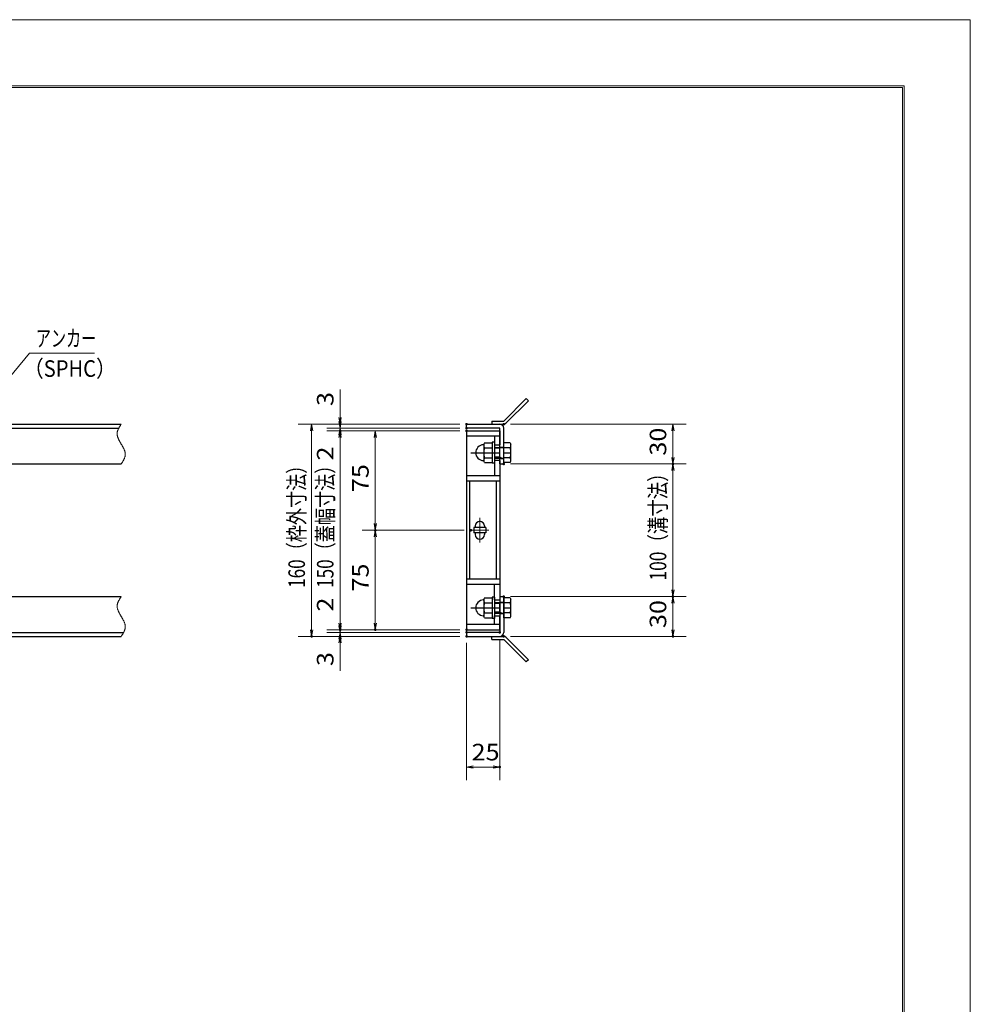
# Model space of a CAD drawing. Units: millimetres. Extents: x -1050 to 1050, y -743 to 742.
# Drawn here: x 333 to 1050, y 0 to 742 of the extents above; entities that cross this region are included whole.
import ezdxf

# ---------------------------------------------------------------- set-up
doc = ezdxf.new("R2010")
doc.units = ezdxf.units.MM
doc.header["$LTSCALE"] = 5
doc.linetypes.add('JWW_CENTER1', pattern=[6.773333, 4.233333, -0.846667, 0.846667, -0.846667])
doc.linetypes.add('JWW_PHANTOM1', pattern=[6.773333, 3.386667, -0.846667, 0.423333, -0.846667, 0.423333, -0.846667])
for name, color, linetype in [('7-図\u3000枠', 7, 'Continuous'), ('アンカー', 7, 'Continuous'), ('中心線', 7, 'Continuous'), ('寸法注釈', 7, 'Continuous'), ('想像線', 7, 'Continuous'), ('枠', 7, 'Continuous'), ('締付部品', 7, 'Continuous'), ('蓋', 7, 'Continuous')]:
    doc.layers.add(name, color=color, linetype=linetype)
doc.styles.add('ＭＳ ゴシック', font='txt', dxfattribs={"height": 1})

# ---------------------------------------------------------------- blocks, each defined once
blk = doc.blocks.new('_OPEN_0-1_')
at = {"layer": '寸法注釈', "color": 2, "linetype": 'Continuous', "lineweight": 5}
for p, q in [((-1, 0.17), (0, 0)), ((0, 0), (-1, -0.17)), ((0, 0), (-1, 0))]:
    blk.add_line(p, q, dxfattribs=at)
blk = doc.blocks.new('A$C4F066A7F_0-5_')
at = {"layer": 'アンカー', "color": 7, "linetype": 'Continuous', "lineweight": 25}
for p, q in [((0, 19.3), (9.05, 19.3)), ((0, 17), (0, 19.3)), ((0, 17), (9.05, 17)), ((26.05, 0), (9.05, 17)), ((27.68, 1.63), (10.67, 18.63)), ((27.68, 1.63), (26.05, 0))]:
    blk.add_line(p, q, dxfattribs=at)
blk.add_arc((9.05, 17), 2.3, 45, 90, dxfattribs=at)
blk = doc.blocks.new('A$C137235B9_0-A_')
at = {"layer": '締付部品', "color": 7, "linetype": 'Continuous', "lineweight": 25}
for p, q in [((10.17, 15.51), (9.59, 14.5)), ((10.17, 15.51), (16.09, 15.51)), ((16.09, 16), (16.09, 0)), ((17.69, 16), (16.09, 16)), ((17.69, 16), (17.69, 0)), ((24.69, 0.49), (24.69, 15.51)), ((29.61, 15.51), (24.69, 15.51)), ((29.61, 15.51), (30.19, 14.5)), ((9.59, 14.5), (9.59, 1.5)), ((10.17, 11.75), (16.09, 11.75)), ((17.69, 12), (24.69, 12)), ((21.69, 11.32), (17.69, 11.32)), ((21.69, 12.25), (24.69, 12.25)), ((22.87, 12), (21.69, 11.32)), ((21.69, 4), (21.69, 12)), ((29.61, 11.75), (24.69, 11.75)), ((30.19, 1.5), (30.19, 14.5)), ((10.17, 0.49), (9.59, 1.5)), ((10.17, 4.25), (16.09, 4.25)), ((10.17, 0.49), (16.09, 0.49)), ((17.69, 0), (16.09, 0)), ((21.69, 4.68), (17.69, 4.68)), ((17.69, 4), (24.69, 4)), ((22.87, 4), (21.69, 4.68)), ((21.69, 3.75), (24.69, 3.75)), ((29.61, 4.25), (24.69, 4.25)), ((29.61, 0.49), (24.69, 0.49)), ((29.61, 0.49), (30.19, 1.5))]:
    blk.add_line(p, q, dxfattribs=at)
at = {"layer": '締付部品', "color": 6, "linetype": 'JWW_CENTER1', "lineweight": 25}
blk.add_line((0, 8), (33.59, 8), dxfattribs=at)
at = {"layer": '締付部品', "color": 7, "linetype": 'Continuous', "lineweight": 25}
for centre, radius, start, end in [((9.59, 8), 6, 92.7294, 267.2706), ((9.29, 14.29), 0.3, 272.7294, 0), ((12.92, 13.63), 3.32, 180, 214.38425), ((22.01, 8), 12.42, 162.41205, 197.58795), ((26.87, 13.63), 3.32, 325.61575, 0), ((17.77, 8), 12.42, 342.41205, 17.58795), ((9.29, 1.71), 0.3, 0, 87.2706), ((12.92, 2.37), 3.32, 145.61575, 180), ((26.87, 2.37), 3.32, 0, 34.38425)]:
    blk.add_arc(centre, radius, start, end, dxfattribs=at)
blk = doc.blocks.new('A$C6EB770D1_0-5_')
at = {"layer": 'アンカー', "color": 7, "linetype": 'Continuous', "lineweight": 25}
for p, q in [((26.05, 19.3), (9.05, 2.3)), ((27.68, 17.68), (10.67, 0.67)), ((27.68, 17.68), (26.05, 19.3)), ((0, 2.3), (9.05, 2.3)), ((0, 2.3), (0, 0)), ((0, 0), (9.05, 0))]:
    blk.add_line(p, q, dxfattribs=at)
blk.add_arc((9.05, 2.3), 2.3, 270, 315, dxfattribs=at)

msp = doc.modelspace()

# ---------------------------------------------------------------- linework, layer by layer
at = {"layer": '7-図\u3000枠', "color": 4, "linetype": 'Continuous', "lineweight": 5}
for p, q in [((-975, 692.5), (1000, 692.5)), ((-973.75, 691.25), (998.75, 691.25)), ((998.75, -691.25), (998.75, 691.25)), ((1000, 692.5), (1000, -692.5))]:
    msp.add_line(p, q, dxfattribs=at)
at = {"layer": 'DEFPOINTS', "color": 4, "linetype": 'Continuous', "lineweight": 5}
for p, q in [((-1050, 742.5), (1050, 742.5)), ((1050, 742.5), (1050, -742.5))]:
    msp.add_line(p, q, dxfattribs=at)
at = {"layer": 'DEFPOINTS', "color": 4, "linetype": 'Continuous', "lineweight": 5, "const_width": 1}
for points in [[(575.18, 437.47, 0.414214), (574.68, 437.97, 0.414214), (574.18, 437.47, 0.414214), (574.68, 436.97, 0.414214)], [(670.56, 437.47, 0.414214), (670.06, 437.97, 0.414214), (669.56, 437.47, 0.414214), (670.06, 436.97, 0.414214)], [(670.56, 437.47, 0.414214), (670.06, 437.97, 0.414214), (669.56, 437.47, 0.414214), (670.06, 436.97, 0.414214)], [(698.61, 437.47, 0.414214), (698.11, 437.97, 0.414214), (697.61, 437.47, 0.414214), (698.11, 436.97, 0.414214)], [(575.18, 432.47, 0.414214), (574.68, 432.97, 0.414214), (574.18, 432.47, 0.414214), (574.68, 431.97, 0.414214)], [(670.56, 434.47, 0.414214), (670.06, 434.97, 0.414214), (669.56, 434.47, 0.414214), (670.06, 433.97, 0.414214)], [(670.56, 434.47, 0.414214), (670.06, 434.97, 0.414214), (669.56, 434.47, 0.414214), (670.06, 433.97, 0.414214)], [(670.56, 432.47, 0.414214), (670.06, 432.97, 0.414214), (669.56, 432.47, 0.414214), (670.06, 431.97, 0.414214)], [(670.56, 432.47, 0.414214), (670.06, 432.97, 0.414214), (669.56, 432.47, 0.414214), (670.06, 431.97, 0.414214)], [(670.56, 432.47, 0.414214), (670.06, 432.97, 0.414214), (669.56, 432.47, 0.414214), (670.06, 431.97, 0.414214)], [(698.61, 407.47, 0.414214), (698.11, 407.97, 0.414214), (697.61, 407.47, 0.414214), (698.11, 406.97, 0.414214)], [(698.61, 407.47, 0.414214), (698.11, 407.97, 0.414214), (697.61, 407.47, 0.414214), (698.11, 406.97, 0.414214)], [(826.18, 407.47, 0.414214), (825.68, 407.97, 0.414214), (825.18, 407.47, 0.414214), (825.68, 406.97, 0.414214)], [(601.71, 357.47, 0.414214), (601.21, 357.97, 0.414214), (600.71, 357.47, 0.414214), (601.21, 356.97, 0.414214)], [(673.75, 357.47, 0.414214), (673.25, 357.97, 0.414214), (672.75, 357.47, 0.414214), (673.25, 356.97, 0.414214)], [(673.75, 357.47, 0.414214), (673.25, 357.97, 0.414214), (672.75, 357.47, 0.414214), (673.25, 356.97, 0.414214)], [(698.56, 307.47, 0.414214), (698.06, 307.97, 0.414214), (697.56, 307.47, 0.414214), (698.06, 306.97, 0.414214)], [(698.56, 307.47, 0.414214), (698.06, 307.97, 0.414214), (697.56, 307.47, 0.414214), (698.06, 306.97, 0.414214)], [(826.18, 307.47, 0.414214), (825.68, 307.97, 0.414214), (825.18, 307.47, 0.414214), (825.68, 306.97, 0.414214)], [(575.18, 282.47, 0.414214), (574.68, 282.97, 0.414214), (574.18, 282.47, 0.414214), (574.68, 281.97, 0.414214)], [(575.18, 282.47, 0.414214), (574.68, 282.97, 0.414214), (574.18, 282.47, 0.414214), (574.68, 281.97, 0.414214)], [(601.71, 282.47, 0.414214), (601.21, 282.97, 0.414214), (600.71, 282.47, 0.414214), (601.21, 281.97, 0.414214)], [(670.56, 282.47, 0.414214), (670.06, 282.97, 0.414214), (669.56, 282.47, 0.414214), (670.06, 281.97, 0.414214)], [(670.56, 282.47, 0.414214), (670.06, 282.97, 0.414214), (669.56, 282.47, 0.414214), (670.06, 281.97, 0.414214)], [(670.56, 282.47, 0.414214), (670.06, 282.97, 0.414214), (669.56, 282.47, 0.414214), (670.06, 281.97, 0.414214)], [(553.65, 277.47, 0.414214), (553.15, 277.97, 0.414214), (552.65, 277.47, 0.414214), (553.15, 276.97, 0.414214)], [(575.18, 277.47, 0.414214), (574.68, 277.97, 0.414214), (574.18, 277.47, 0.414214), (574.68, 276.97, 0.414214)], [(670.56, 280.47, 0.414214), (670.06, 280.97, 0.414214), (669.56, 280.47, 0.414214), (670.06, 279.97, 0.414214)], [(670.56, 280.47, 0.414214), (670.06, 280.97, 0.414214), (669.56, 280.47, 0.414214), (670.06, 279.97, 0.414214)], [(670.56, 277.47, 0.414214), (670.06, 277.97, 0.414214), (669.56, 277.47, 0.414214), (670.06, 276.97, 0.414214)], [(670.56, 277.47, 0.414214), (670.06, 277.97, 0.414214), (669.56, 277.47, 0.414214), (670.06, 276.97, 0.414214)], [(670.56, 277.47, 0.414214), (670.06, 277.97, 0.414214), (669.56, 277.47, 0.414214), (670.06, 276.97, 0.414214)], [(695.56, 280.47, 0.414214), (695.06, 280.97, 0.414214), (694.56, 280.47, 0.414214), (695.06, 279.97, 0.414214)], [(698.61, 277.47, 0.414214), (698.11, 277.97, 0.414214), (697.61, 277.47, 0.414214), (698.11, 276.97, 0.414214)], [(826.18, 277.47, 0.414214), (825.68, 277.97, 0.414214), (825.18, 277.47, 0.414214), (825.68, 276.97, 0.414214)], [(695.56, 178.95, 0.414214), (695.06, 179.45, 0.414214), (694.56, 178.95, 0.414214), (695.06, 178.45, 0.414214)]]:
    msp.add_lwpolyline(points, format="xyb", close=True, dxfattribs=at)
at = {"layer": '中心線', "color": 6, "linetype": 'JWW_CENTER1', "lineweight": 18}
for p, q in [((680.06, 366.78), (680.06, 348.17)), ((686.87, 357.47), (673.25, 357.47))]:
    msp.add_line(p, q, dxfattribs=at)
at = {"layer": '寸法注釈', "color": 2, "linetype": 'Continuous', "lineweight": 18}
for p, q in [((340.42, 490.97), (312.7, 457.54)), ((389.48, 490.97), (340.42, 490.97)), ((574.68, 442.47), (574.68, 463.59)), ((574.68, 439.47), (574.68, 444.47)), ((665.06, 437.47), (543.15, 437.47)), ((553.15, 432.47), (553.15, 282.47)), ((665.06, 437.47), (564.68, 437.47)), ((665.06, 434.47), (564.68, 434.47)), ((665.06, 434.47), (564.68, 434.47)), ((665.06, 432.47), (564.68, 432.47)), ((665.06, 432.47), (564.68, 432.47)), ((574.68, 434.47), (574.68, 437.47)), ((574.68, 434.47), (574.68, 432.47)), ((665.06, 432.47), (591.21, 432.47)), ((703.11, 437.47), (835.68, 437.47)), ((825.68, 432.47), (825.68, 412.47)), ((574.68, 429.47), (574.68, 424.47)), ((574.68, 427.47), (574.68, 287.47)), ((574.68, 427.47), (574.68, 406.36)), ((601.21, 427.47), (601.21, 362.47)), ((703.11, 407.47), (835.68, 407.47)), ((703.11, 407.47), (835.68, 407.47)), ((825.68, 402.47), (825.68, 312.47)), ((668.25, 357.47), (591.21, 357.47)), ((668.25, 357.47), (591.21, 357.47)), ((601.21, 352.47), (601.21, 287.47)), ((574.68, 287.47), (574.68, 308.59)), ((703.06, 307.47), (835.68, 307.47)), ((703.06, 307.47), (835.68, 307.47)), ((825.68, 302.47), (825.68, 282.47)), ((574.68, 285.47), (574.68, 290.47)), ((665.06, 282.47), (564.68, 282.47)), ((665.06, 282.47), (564.68, 282.47)), ((574.68, 280.47), (574.68, 282.47)), ((665.06, 282.47), (591.21, 282.47)), ((665.06, 277.47), (543.15, 277.47)), ((665.06, 280.47), (564.68, 280.47)), ((665.06, 280.47), (564.68, 280.47)), ((665.06, 277.47), (564.68, 277.47)), ((574.68, 280.47), (574.68, 277.47)), ((574.68, 275.47), (574.68, 270.47)), ((695.06, 275.47), (695.06, 168.95)), ((703.11, 277.47), (835.68, 277.47)), ((574.68, 272.47), (574.68, 251.36)), ((670.06, 272.47), (670.06, 168.95)), ((675.06, 178.95), (690.06, 178.95))]:
    msp.add_line(p, q, dxfattribs=at)
at = {"layer": '想像線', "color": 4, "linetype": 'JWW_PHANTOM1', "lineweight": 15}
for p, q in [((406.47, 430.68), (406.46, 430.38)), ((406.5, 430.98), (406.47, 430.68)), ((406.54, 431.28), (406.5, 430.98)), ((406.59, 431.58), (406.54, 431.28)), ((406.66, 431.87), (406.59, 431.58)), ((406.74, 432.17), (406.66, 431.87)), ((406.83, 432.47), (406.74, 432.17)), ((406.94, 432.76), (406.83, 432.47)), ((407.05, 433.06), (406.94, 432.76)), ((407.17, 433.36), (407.05, 433.06)), ((407.3, 433.65), (407.17, 433.36)), ((407.44, 433.95), (407.3, 433.65)), ((407.59, 434.24), (407.44, 433.95)), ((407.75, 434.54), (407.59, 434.24)), ((407.91, 434.83), (407.75, 434.54)), ((408.08, 435.13), (407.91, 434.83)), ((408.25, 435.42), (408.08, 435.13)), ((408.43, 435.71), (408.25, 435.42)), ((408.61, 436.01), (408.43, 435.71)), ((408.79, 436.3), (408.61, 436.01)), ((408.98, 436.59), (408.79, 436.3)), ((409.17, 436.89), (408.98, 436.59)), ((409.36, 437.18), (409.17, 436.89)), ((409.55, 437.47), (409.36, 437.18)), ((406.46, 430.38), (406.46, 430.08)), ((406.46, 430.08), (406.48, 429.78)), ((406.48, 429.78), (406.51, 429.48)), ((406.51, 429.48), (406.55, 429.18)), ((406.55, 429.18), (406.6, 428.88)), ((406.6, 428.88), (406.67, 428.57)), ((406.67, 428.57), (406.74, 428.27)), ((406.74, 428.27), (406.83, 427.97)), ((406.83, 427.97), (406.93, 427.67)), ((406.93, 427.67), (407.03, 427.36)), ((407.03, 427.36), (407.15, 427.06)), ((407.15, 427.06), (407.27, 426.75)), ((407.27, 426.75), (407.4, 426.45)), ((407.4, 426.45), (407.54, 426.14)), ((407.54, 426.14), (407.68, 425.84)), ((407.68, 425.84), (407.83, 425.53)), ((407.83, 425.53), (407.99, 425.23)), ((407.99, 425.23), (408.15, 424.92)), ((408.15, 424.92), (408.32, 424.62)), ((408.32, 424.62), (408.48, 424.31)), ((408.48, 424.31), (408.66, 424.01)), ((408.66, 424.01), (408.83, 423.7)), ((408.83, 423.7), (409.01, 423.39)), ((409.01, 423.39), (409.19, 423.09)), ((409.19, 423.09), (409.37, 422.78)), ((409.37, 422.78), (409.55, 422.47)), ((409.73, 422.17), (409.55, 422.47)), ((409.91, 421.86), (409.73, 422.17)), ((410.09, 421.56), (409.91, 421.86)), ((410.27, 421.25), (410.09, 421.56)), ((410.44, 420.94), (410.27, 421.25)), ((410.62, 420.64), (410.44, 420.94)), ((410.78, 420.33), (410.62, 420.64)), ((410.95, 420.03), (410.78, 420.33)), ((411.11, 419.72), (410.95, 420.03)), ((411.27, 419.42), (411.11, 419.72)), ((411.42, 419.11), (411.27, 419.42)), ((411.56, 418.81), (411.42, 419.11)), ((411.7, 418.5), (411.56, 418.81)), ((411.83, 418.2), (411.7, 418.5)), ((411.95, 417.89), (411.83, 418.2)), ((412.07, 417.59), (411.95, 417.89)), ((412.17, 417.28), (412.07, 417.59)), ((412.27, 416.98), (412.17, 417.28)), ((412.36, 416.68), (412.27, 416.98)), ((412.43, 416.38), (412.36, 416.68)), ((412.5, 416.07), (412.43, 416.38)), ((412.55, 415.77), (412.5, 416.07)), ((410.12, 408.36), (410.31, 408.65)), ((410.31, 408.65), (410.49, 408.94)), ((410.49, 408.94), (410.67, 409.24)), ((410.67, 409.24), (410.85, 409.53)), ((410.85, 409.53), (411.02, 409.82)), ((411.02, 409.82), (411.19, 410.12)), ((411.19, 410.12), (411.35, 410.41)), ((411.35, 410.41), (411.51, 410.71)), ((411.51, 410.71), (411.66, 411)), ((411.66, 411), (411.8, 411.3)), ((411.8, 411.3), (411.93, 411.59)), ((411.93, 411.59), (412.05, 411.89)), ((412.05, 411.89), (412.16, 412.19)), ((412.16, 412.19), (412.27, 412.48)), ((412.27, 412.48), (412.36, 412.78)), ((412.36, 412.78), (412.44, 413.08)), ((412.44, 413.08), (412.51, 413.37)), ((412.51, 413.37), (412.56, 413.67)), ((412.59, 415.47), (412.55, 415.77)), ((412.56, 413.67), (412.6, 413.97)), ((412.62, 415.17), (412.59, 415.47)), ((412.6, 413.97), (412.63, 414.27)), ((412.64, 414.87), (412.62, 415.17)), ((412.63, 414.27), (412.64, 414.57)), ((412.64, 414.57), (412.64, 414.87)), ((409.55, 407.47), (409.74, 407.77)), ((409.74, 407.77), (409.93, 408.06)), ((409.93, 408.06), (410.12, 408.36)), ((407.75, 304.54), (407.59, 304.24)), ((407.91, 304.83), (407.75, 304.54)), ((408.08, 305.13), (407.91, 304.83)), ((408.25, 305.42), (408.08, 305.13)), ((408.43, 305.71), (408.25, 305.42)), ((408.61, 306.01), (408.43, 305.71)), ((408.79, 306.3), (408.61, 306.01)), ((408.98, 306.59), (408.79, 306.3)), ((409.17, 306.89), (408.98, 306.59)), ((409.36, 307.18), (409.17, 306.89)), ((409.55, 307.47), (409.36, 307.18)), ((406.47, 300.68), (406.46, 300.38)), ((406.46, 300.38), (406.46, 300.08)), ((406.46, 300.08), (406.48, 299.78)), ((406.5, 300.98), (406.47, 300.68)), ((406.48, 299.78), (406.51, 299.48)), ((406.54, 301.28), (406.5, 300.98)), ((406.51, 299.48), (406.55, 299.18)), ((406.59, 301.58), (406.54, 301.28)), ((406.55, 299.18), (406.6, 298.88)), ((406.66, 301.87), (406.59, 301.58)), ((406.6, 298.88), (406.67, 298.57)), ((406.74, 302.17), (406.66, 301.87)), ((406.67, 298.57), (406.74, 298.27)), ((406.83, 302.47), (406.74, 302.17)), ((406.74, 298.27), (406.83, 297.97)), ((406.94, 302.76), (406.83, 302.47)), ((406.83, 297.97), (406.93, 297.67)), ((406.93, 297.67), (407.03, 297.36)), ((407.05, 303.06), (406.94, 302.76)), ((407.03, 297.36), (407.15, 297.06)), ((407.17, 303.36), (407.05, 303.06)), ((407.15, 297.06), (407.27, 296.75)), ((407.3, 303.65), (407.17, 303.36)), ((407.44, 303.95), (407.3, 303.65)), ((407.59, 304.24), (407.44, 303.95)), ((407.27, 296.75), (407.4, 296.45)), ((407.4, 296.45), (407.54, 296.14)), ((407.54, 296.14), (407.68, 295.84)), ((407.68, 295.84), (407.83, 295.53)), ((407.83, 295.53), (407.99, 295.23)), ((407.99, 295.23), (408.15, 294.92)), ((408.15, 294.92), (408.32, 294.62)), ((408.32, 294.62), (408.48, 294.31)), ((408.48, 294.31), (408.66, 294.01)), ((408.66, 294.01), (408.83, 293.7)), ((408.83, 293.7), (409.01, 293.39)), ((409.01, 293.39), (409.19, 293.09)), ((409.19, 293.09), (409.37, 292.78)), ((409.37, 292.78), (409.55, 292.47)), ((409.73, 292.17), (409.55, 292.47)), ((409.55, 292.47), (409.55, 292.47)), ((409.91, 291.86), (409.73, 292.17)), ((410.09, 291.56), (409.91, 291.86)), ((410.27, 291.25), (410.09, 291.56)), ((410.44, 290.94), (410.27, 291.25)), ((410.62, 290.64), (410.44, 290.94)), ((410.78, 290.33), (410.62, 290.64)), ((410.95, 290.03), (410.78, 290.33)), ((411.11, 289.72), (410.95, 290.03)), ((411.27, 289.42), (411.11, 289.72)), ((411.42, 289.11), (411.27, 289.42)), ((411.56, 288.81), (411.42, 289.11)), ((411.7, 288.5), (411.56, 288.81)), ((411.83, 288.2), (411.7, 288.5)), ((411.95, 287.89), (411.83, 288.2)), ((412.07, 287.59), (411.95, 287.89)), ((412.05, 281.89), (412.16, 282.19)), ((412.17, 287.28), (412.07, 287.59)), ((412.16, 282.19), (412.27, 282.48)), ((412.27, 286.98), (412.17, 287.28)), ((412.36, 286.68), (412.27, 286.98)), ((412.27, 282.48), (412.36, 282.78)), ((412.43, 286.38), (412.36, 286.68)), ((412.36, 282.78), (412.44, 283.08)), ((412.5, 286.07), (412.43, 286.38)), ((412.44, 283.08), (412.51, 283.37)), ((412.55, 285.77), (412.5, 286.07)), ((412.51, 283.37), (412.56, 283.67)), ((412.59, 285.47), (412.55, 285.77)), ((412.56, 283.67), (412.6, 283.97)), ((412.62, 285.17), (412.59, 285.47)), ((412.6, 283.97), (412.63, 284.27)), ((412.64, 284.87), (412.62, 285.17)), ((412.63, 284.27), (412.64, 284.57)), ((412.64, 284.57), (412.64, 284.87)), ((409.55, 277.47), (409.74, 277.77)), ((409.74, 277.77), (409.93, 278.06)), ((409.93, 278.06), (410.12, 278.36)), ((410.12, 278.36), (410.31, 278.65)), ((410.31, 278.65), (410.49, 278.94)), ((410.49, 278.94), (410.67, 279.24)), ((410.67, 279.24), (410.85, 279.53)), ((410.85, 279.53), (411.02, 279.82)), ((411.02, 279.82), (411.19, 280.12)), ((411.19, 280.12), (411.35, 280.41)), ((411.35, 280.41), (411.51, 280.71)), ((411.51, 280.71), (411.66, 281)), ((411.66, 281), (411.8, 281.3)), ((411.8, 281.3), (411.93, 281.59)), ((411.93, 281.59), (412.05, 281.89))]:
    msp.add_line(p, q, dxfattribs=at)
at = {"layer": '枠', "color": 7, "linetype": 'Continuous', "lineweight": 25}
for p, q in [((-795.45, 437.47), (409.55, 437.47)), ((-792.45, 434.47), (407.71, 434.47)), ((670.06, 437.47), (695.06, 437.47)), ((670.06, 434.47), (670.06, 437.47)), ((695.06, 434.47), (670.06, 434.47)), ((695.06, 407.47), (695.06, 434.47)), ((698.06, 407.47), (698.06, 434.47)), ((204.55, 407.47), (409.55, 407.47)), ((695.06, 407.47), (698.06, 407.47)), ((204.55, 307.47), (409.55, 307.47)), ((695.06, 307.47), (695.06, 280.47)), ((695.06, 307.47), (698.06, 307.47)), ((698.06, 307.47), (698.06, 280.47)), ((-795.45, 277.47), (409.55, 277.47)), ((-792.45, 280.47), (411.39, 280.47)), ((695.06, 280.47), (670.06, 280.47)), ((670.06, 280.47), (670.06, 277.47)), ((670.06, 277.47), (695.06, 277.47))]:
    msp.add_line(p, q, dxfattribs=at)
for centre, start, end in [((695.06, 434.47), 0, 90), ((695.06, 280.47), 270, 0)]:
    msp.add_arc(centre, 3, start, end, dxfattribs=at)
at = {"layer": '蓋', "color": 5, "linetype": 'Continuous', "lineweight": 25}
for p, q in [((670.06, 432.47), (670.06, 282.47)), ((670.06, 432.47), (695.06, 432.47)), ((695.06, 432.47), (695.06, 421.97)), ((695.06, 428.47), (670.06, 428.47)), ((691.06, 428.47), (691.06, 421.97)), ((691.06, 421.97), (695.06, 421.97)), ((691.06, 409.97), (691.06, 398.47)), ((695.06, 409.97), (691.06, 409.97)), ((695.06, 409.97), (695.06, 304.98)), ((695.06, 398.47), (670.06, 398.47)), ((695.06, 394.47), (670.06, 394.47)), ((672.56, 320.43), (672.56, 394.47)), ((692.56, 320.43), (692.56, 394.47)), ((684.56, 359.47), (675.56, 359.47)), ((675.56, 359.47), (675.56, 355.47)), ((676.56, 360.72), (676.56, 359.47)), ((683.56, 360.72), (683.56, 359.47)), ((684.56, 359.47), (684.56, 355.47)), ((684.56, 355.47), (675.56, 355.47)), ((676.56, 355.47), (676.56, 354.22)), ((683.56, 355.47), (683.56, 354.22)), ((695.06, 320.48), (670.06, 320.48)), ((695.06, 316.48), (670.06, 316.48)), ((691.06, 304.98), (691.06, 316.43)), ((691.06, 304.98), (695.06, 304.98)), ((691.06, 286.47), (691.06, 292.98)), ((691.06, 292.98), (695.06, 292.98)), ((695.06, 282.47), (695.06, 292.98)), ((695.06, 286.47), (670.06, 286.47)), ((670.06, 282.47), (695.06, 282.47))]:
    msp.add_line(p, q, dxfattribs=at)
at = {"layer": '蓋', "color": 7, "linetype": 'Continuous', "lineweight": 25, "const_width": 1}
for points in [[(670.56, 432.47, 0.414214), (670.06, 432.97, 0.414214), (669.56, 432.47, 0.414214), (670.06, 431.97, 0.414214)], [(670.56, 282.47, 0.414214), (670.06, 282.97, 0.414214), (669.56, 282.47, 0.414214), (670.06, 281.97, 0.414214)]]:
    msp.add_lwpolyline(points, format="xyb", close=True, dxfattribs=at)
at = {"layer": '蓋', "color": 5, "linetype": 'Continuous', "lineweight": 25}
for centre, start, end in [((680.06, 360.72), 0, 180), ((680.06, 354.22), 180, 0)]:
    msp.add_arc(centre, 3.5, start, end, dxfattribs=at)

# ---------------------------------------------------------------- block references
at = {"layer": 'アンカー', "color": 7, "linetype": 'Continuous', "lineweight": 25}
for name, p in [('A$C6EB770D1_0-5_', (689.06, 437.47)), ('A$C4F066A7F_0-5_', (689.06, 258.17))]:
    msp.add_blockref(name, p, dxfattribs=at)
at = {"layer": '寸法注釈', "color": 2, "linetype": 'Continuous', "lineweight": 18, "xscale": 5, "yscale": 5}
for p, rotation in [((574.68, 437.47), 270), ((574.68, 434.47), 270), ((553.15, 437.47), 90), ((574.68, 434.47), 90), ((574.68, 432.47), 90), ((574.68, 432.47), 90), ((601.21, 432.47), 90), ((825.68, 437.47), 90), ((825.68, 407.47), 270), ((825.68, 407.47), 90), ((601.21, 357.47), 270), ((601.21, 357.47), 90), ((825.68, 307.47), 270), ((825.68, 307.47), 90), ((553.15, 277.47), 270), ((574.68, 282.47), 270), ((574.68, 282.47), 270), ((574.68, 280.47), 270), ((601.21, 282.47), 270), ((825.68, 277.47), 270), ((574.68, 280.47), 90), ((574.68, 277.47), 90), ((670.06, 178.95), 180)]:
    msp.add_blockref('_OPEN_0-1_', p, dxfattribs=dict(at, rotation=rotation))
msp.add_blockref('_OPEN_0-1_', (695.06, 178.95), dxfattribs=at)
at = {"layer": '締付部品', "color": 7, "linetype": 'Continuous', "lineweight": 25}
for p in [(673.37, 407.97), (673.37, 290.97)]:
    msp.add_blockref('A$C137235B9_0-A_', p, dxfattribs=at)

# ---------------------------------------------------------------- texts
at = {"layer": '寸法注釈', "color": 7, "linetype": 'Continuous', "lineweight": 18, "style": 'ＭＳ ゴシック'}
for s, width, p in [('アンカー', 0.667747, (345.2, 495.97)), ('（SPHC）', 0.891552, (335.93, 473.18)), ('25', 1.115358, (673.83, 183.95))]:
    msp.add_text(s, height=12.497, dxfattribs=dict(at, width=width)).set_placement(p)
for s, height, width, p in [('3', 12.5, 1.115358, (569.68, 451.16)), ('30', 12.497, 1.115358, (820.68, 413.74)), ('2', 12.5, 1.115358, (569.68, 410.05)), ('160（枠外寸法）', 12.497, 0.757269, (548.15, 314.03)), ('150（蓋幅寸法）', 12.497, 0.757269, (569.68, 314.03)), ('75', 12.497, 1.115358, (596.21, 386.24)), ('100（溝寸法）', 12.5, 0.770844, (820.68, 319.53)), ('75', 12.497, 1.115358, (596.21, 311.24)), ('2', 12.5, 1.115358, (569.68, 296.16)), ('30', 12.497, 1.115358, (820.68, 283.74)), ('3', 12.5, 1.115358, (569.68, 255.05))]:
    msp.add_text(s, height=height, rotation=90, dxfattribs=dict(at, width=width)).set_placement(p)

doc.saveas('drawing.dxf')
